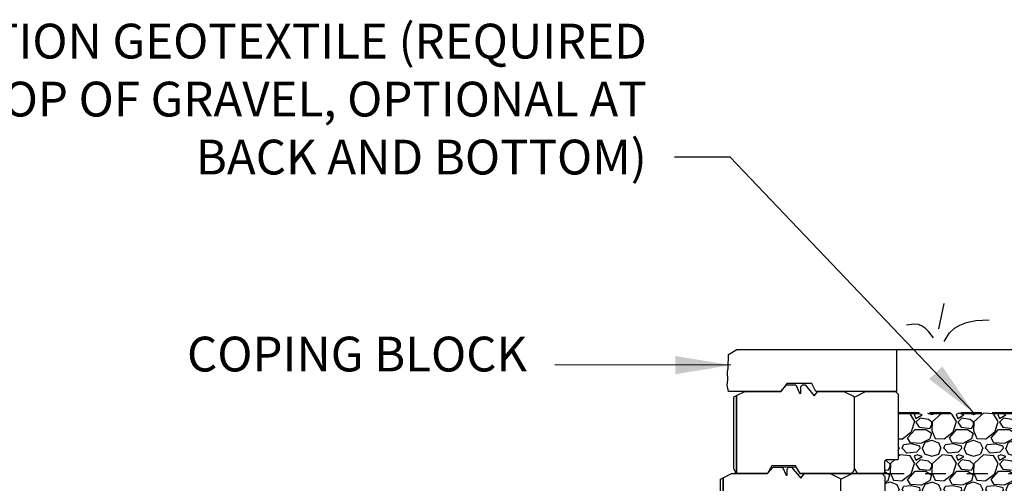
# Model space of a CAD drawing. Units: inches. Extents: x 4093 to 8236, y -709 to -323.
# Drawn here: x 4191 to 4262, y -357 to -323 of the extents above; entities that cross this region are included whole.
import ezdxf

# ---------------------------------------------------------------- set-up
doc = ezdxf.new("R2010")
doc.units = ezdxf.units.IN
doc.header["$LTSCALE"] = 12
doc.header["$MEASUREMENT"] = 0
for name, pattern in [('DASHED2', [0.375, 0.25, -0.125]), ('HIDDEN2', [0.1875, 0.125, -0.0625]), ('PHANTOMX2', [5, 2.5, -0.5, 0.5, -0.5, 0.5, -0.5])]:
    doc.linetypes.add(name, pattern=pattern)
for name, color, linetype in [('Block', 7, 'Continuous'), ('OBJ', 7, 'Continuous'), ('W-LINE-FFAB', 3, 'DASHED2'), ('W-LINE-HEVY', 3, 'Continuous'), ('W-LINE-MEDM', 2, 'Continuous'), ('W-RENF-TYP1', 152, 'PHANTOMX2'), ('W-TEXT-MEDM', 1, 'Continuous')]:
    doc.layers.add(name, color=color, linetype=linetype)
doc.styles.add('AWS 32 NOTES', font='times.ttf', dxfattribs={"height": 2.5})
doc.styles.add('AWS NOTES', font='times.ttf')
doc.dimstyles.new('AWS 32', dxfattribs={"dimscale": 32, "dimtxt": 0.07813, "dimasz": 0.125, "dimexe": 0.0625, "dimexo": 0.0625, "dimgap": 0.0625, "dimtad": 0, "dimtih": 1, "dimtoh": 1, "dimdec": 0, "dimzin": 3, "dimdsep": 46, "dimlunit": 3, "dimtxsty": 'AWS NOTES', "dimcen": 0, "dimclrd": 256, "dimclre": 256, "dimclrt": 256, "dimadec": 0, "dimazin": 0, "dimtfac": 1, "dimtdec": 0, "dimtofl": 0, "dimtmove": 2, "dimatfit": 3, "dimfxl": 1, "dimfrac": 2, "dimtolj": 1, "dimtzin": 0, "dimarcsym": 0})

msp = doc.modelspace()

# ---------------------------------------------------------------- hatches: boundary and pattern name
at = {"linetype": 'HIDDEN2', "transparency": 33554483}
h = msp.add_hatch(dxfattribs=at)
h.set_pattern_fill('GRAVEL', color=0, scale=3)
h.set_pattern_definition([(228.0127875, (2.16, 3), (-24, -27), [0.403608, -39.9572641]), (184.9697407, (1.89, 2.7), (36, 3), [0.692604, -68.5677743]), (132.510447, (1.2, 2.64), (30, -33), [0.488364, -48.3480978]), (267.273689, (0.03, 1.89), (3, 60), [0.630714, -62.4406741]), (292.833654, (0, 1.26), (-15, 36), [0.618465, -61.2281194]), (357.273689, (0.24, 0.69), (-60, 3), [0.630714, -62.4406741]), (37.6942405, (0.87, 0.66), (-39, -30), [0.834087, -82.5745456]), (72.2553284, (1.53, 1.17), (21, 66), [0.787464, -77.9589645]), (121.4295656, (1.77, 1.92), (-24, 39), [0.63285, -62.6522193]), (175.236358, (1.44, 2.46), (33, -3), [0.722496, -35.4022877]), (222.3974378, (0.72, 2.52), (-36, -33), [0.934344, -92.500125]), (138.814075, (3, 1.86), (-21, 18), [0.318903, -31.5715344]), (171.4692344, (2.76, 2.07), (39, -6), [0.606711, -60.0645342]), (225, (2.16, 2.16), (-3e-16, -3), [0.424263, -3.8183777]), (203.19859, (1.95, 2.52), (15, 6), [0.228474, -22.6188453]), (291.80141, (1.74, 2.43), (-3, 9), [0.323109, -15.8323854]), (30.963757, (1.86, 2.13), (9, 6), [0.524787, -16.9680687]), (161.56505, (2.31, 2.4), (6, -3), [0.379473, -9.10736]), (16.3895403, (0, 2.43), (30, 9), [0.5316, -52.6285354]), (70.346176, (0.51, 2.58), (-12, -33), [0.445983, -44.1522232]), (293.19859, (2.31, 3), (-6, 15), [0.456945, -22.3903743]), (343.6104597, (2.49, 2.58), (-30, 9), [0.5316, -52.6285354]), (339.443955, (0, 0.57), (-15, 6), [0.51264, -25.1193712]), (294.7751406, (0.48, 0.39), (-15, 33), [0.429534, -42.5239292]), (66.80141, (2.34, 0), (6, 15), [0.456945, -22.3903743]), (17.3540246, (2.52, 0.42), (-39, -12), [0.502893, -49.7862708]), (69.443955, (0.87, 0), (-6, -15), [0.25632, -25.3756912]), (101.309932, (2.16, 0), (-3, 12), [0.15297, -15.1440885]), (165.963757, (2.13, 0.15), (9, -3), [0.618465, -11.7508519]), (186.009006, (1.53, 0.3), (30, 3), [0.57315, -56.7417695]), (303.690068, (1.86, 1.86), (-3, 6), [0.432666, -10.3839878]), (353.1572266, (2.1, 1.5), (51, -6), [0.755382, -74.7826879]), (60.945396, (2.85, 1.41), (-12, -21), [0.308868, -30.5780224]), (90, (3, 1.68), (-3, 3), [0.18, -2.82]), (120.256437, (1.47, 0.39), (12, -21), [0.416772, -41.26056]), (48.0127875, (1.26, 0.75), (24, 27), [0.807216, -39.5536561]), (0, (1.8, 1.35), (3, 3), [0.78, -2.22]), (325.3048465, (2.58, 1.35), (30, -21), [0.474342, -46.959823]), (254.054604, (2.97, 1.08), (-3, -12), [0.436806, -21.4035237]), (207.6459754, (2.85, 0.66), (-57, -30), [0.711195, -70.4084225]), (175.4260787, (2.22, 0.33), (-39, 3), [0.752397, -74.4872202])])
h.paths.add_polyline_path([(4267.217, -355.811), (4253.447, -355.811), (4253.644, -356.008), (4253.644, -360.66), (4253.594, -360.718), (4253.526, -360.736), (4252.777, -360.736), (4252.718, -360.751), (4252.693, -360.771), (4252.676, -360.792), (4252.659, -360.854), (4252.659, -361.641), (4252.596, -361.715), (4252.487, -361.726), (4252.679, -361.918), (4252.679, -366.57), (4252.628, -366.628), (4252.56, -366.646), (4251.812, -366.646), (4251.753, -366.661), (4251.727, -366.681), (4251.711, -366.702), (4251.694, -366.764), (4251.694, -367.551), (4251.631, -367.625), (4251.522, -367.636), (4251.713, -367.828), (4251.713, -372.48), (4251.663, -372.538), (4251.595, -372.556), (4250.847, -372.556), (4250.788, -372.571), (4250.762, -372.591), (4250.746, -372.612), (4250.728, -372.674), (4250.728, -373.461), (4250.661, -373.541), (4250.748, -373.541), (4250.748, -380.027), (4263.592, -380.027)])
h.paths.add_polyline_path([(4267.869, -351.457), (4254.609, -351.457), (4254.609, -354.75), (4254.559, -354.808), (4254.491, -354.826), (4253.742, -354.826), (4253.684, -354.841), (4253.658, -354.861), (4253.641, -354.882), (4253.624, -354.944), (4253.624, -355.731), (4253.557, -355.811), (4267.217, -355.811)])

# ---------------------------------------------------------------- linework, layer by layer
for p, q in [((4246.178, -349.901), (4246.572, -349.428)), ((4246.572, -349.428), (4247.241, -349.428)), ((4247.241, -349.428), (4247.517, -350.019)), ((4247.596, -349.625), (4247.615, -349.539)), ((4247.615, -349.539), (4247.63, -349.514)), ((4247.63, -349.514), (4247.645, -349.494)), ((4247.645, -349.494), (4247.672, -349.468)), ((4247.672, -349.468), (4247.726, -349.44)), ((4247.726, -349.44), (4247.758, -349.431)), ((4247.758, -349.431), (4247.793, -349.428)), ((4247.793, -349.428), (4247.865, -349.428)), ((4247.865, -349.428), (4247.911, -349.428)), ((4247.911, -349.428), (4248.568, -350.216)), ((4242.789, -350.295), (4242.986, -350.196)), ((4242.789, -355.469), (4242.789, -350.295)), ((4242.789, -350.295), (4242.789, -350.295)), ((4242.986, -350.196), (4243.577, -349.901)), ((4242.986, -350.196), (4242.986, -355.811)), ((4242.986, -355.811), (4242.986, -350.196)), ((4243.577, -349.901), (4246.178, -349.901)), ((4245.981, -349.901), (4243.755, -349.901)), ((4247.517, -350.019), (4247.596, -350.019)), ((4247.596, -350.019), (4247.596, -349.625)), ((4248.568, -350.216), (4248.831, -349.901)), ((4248.831, -349.901), (4250.689, -349.901)), ((4250.689, -349.901), (4251.345, -350.229)), ((4251.345, -350.229), (4251.457, -350.285)), ((4251.457, -350.285), (4251.551, -350.258)), ((4251.551, -350.258), (4252.265, -349.901)), ((4252.265, -349.901), (4254.412, -349.901)), ((4254.274, -349.901), (4252.442, -349.901)), ((4254.412, -349.901), (4254.609, -350.098)), ((4254.609, -350.098), (4254.609, -354.707)), ((4245.531, -355.259), (4245.212, -355.811)), ((4247.218, -355.259), (4245.531, -355.259)), ((4247.537, -355.811), (4247.218, -355.259)), ((4253.641, -354.882), (4253.624, -354.944)), ((4253.624, -354.944), (4253.624, -355.692)), ((4253.658, -354.861), (4253.641, -354.882)), ((4253.684, -354.841), (4253.658, -354.861)), ((4253.742, -354.826), (4253.684, -354.841)), ((4254.491, -354.826), (4253.742, -354.826)), ((4254.55, -354.81), (4254.491, -354.826)), ((4254.568, -354.797), (4254.55, -354.81)), ((4254.59, -354.771), (4254.568, -354.797)), ((4254.6, -354.754), (4254.59, -354.771)), ((4254.609, -354.707), (4254.6, -354.754)), ((4242.021, -356.106), (4242.612, -355.811)), ((4242.612, -355.811), (4245.212, -355.811)), ((4242.986, -355.811), (4242.789, -355.469)), ((4245.015, -355.811), (4242.789, -355.811)), ((4245.212, -355.811), (4242.986, -355.811)), ((4245.212, -355.811), (4245.606, -355.338)), ((4245.606, -355.338), (4246.276, -355.338)), ((4246.276, -355.338), (4246.552, -355.929)), ((4246.552, -355.929), (4246.631, -355.929)), ((4246.631, -355.535), (4246.649, -355.449)), ((4246.631, -355.929), (4246.631, -355.535)), ((4246.649, -355.449), (4246.665, -355.424)), ((4246.665, -355.424), (4246.68, -355.404)), ((4246.68, -355.404), (4246.706, -355.378)), ((4246.706, -355.378), (4246.76, -355.35)), ((4246.76, -355.35), (4246.793, -355.341)), ((4246.793, -355.341), (4246.828, -355.338)), ((4246.828, -355.338), (4246.899, -355.338)), ((4246.899, -355.338), (4246.946, -355.338)), ((4246.946, -355.338), (4247.603, -356.126)), ((4251.28, -355.811), (4247.537, -355.811)), ((4247.603, -356.126), (4247.865, -355.811)), ((4247.865, -355.811), (4249.724, -355.811)), ((4248.062, -355.811), (4249.921, -355.811)), ((4248.062, -355.811), (4249.921, -355.811)), ((4249.724, -355.811), (4250.38, -356.139)), ((4250.586, -356.168), (4251.3, -355.811)), ((4251.477, -355.469), (4251.28, -355.811)), ((4251.3, -355.811), (4253.447, -355.811)), ((4251.674, -355.811), (4251.477, -355.469)), ((4253.309, -355.811), (4251.477, -355.811)), ((4253.506, -355.811), (4251.674, -355.811)), ((4253.447, -355.811), (4253.644, -356.008)), ((4253.529, -355.808), (4253.506, -355.811)), ((4253.555, -355.8), (4253.529, -355.808)), ((4253.576, -355.788), (4253.555, -355.8)), ((4253.611, -355.746), (4253.576, -355.788)), ((4253.624, -355.692), (4253.611, -355.746)), ((4253.611, -355.746), (4253.611, -355.746)), ((4253.611, -355.746), (4253.611, -355.746)), ((4241.824, -356.205), (4242.021, -356.106)), ((4241.824, -361.379), (4241.824, -356.205)), ((4241.824, -356.205), (4241.824, -356.205)), ((4242.021, -356.106), (4242.021, -361.721)), ((4242.021, -361.721), (4242.021, -356.106)), ((4250.38, -356.139), (4250.492, -356.195)), ((4250.492, -356.195), (4250.586, -356.168)), ((4253.644, -356.008), (4253.644, -360.617)), ((4257.588, -356.457), (4257.588, -356.457))]:
    msp.add_line(p, q)
at = {"layer": 'Block', "extrusion": (-0.862282, 1.86053e-16, -0.506428)}
for p, q in [((4251.457, -355.503, 1.18), (4251.457, -350.285, 1.18)), ((4251.551, -355.598, 1.02), (4251.551, -355.598, 1.02)), ((4250.492, -361.413, 1.18), (4250.492, -356.195, 1.18))]:
    msp.add_line(p, q, dxfattribs=at)
at = {"layer": 'Block', "extrusion": (0.866025, 1.83691e-16, -0.5)}
for p, q in [((4251.457, -355.503, 1.18), (4251.457, -350.285, 1.18)), ((4251.345, -355.698, 0.985), (4251.345, -355.698, 0.985)), ((4250.492, -361.413, 1.18), (4250.492, -356.195, 1.18))]:
    msp.add_line(p, q, dxfattribs=at)
at = {"layer": 'Block', "extrusion": (0.167108, 3.62216e-16, -0.985939)}
for p, q in [((4251.345, -355.698, 0.985), (4251.345, -355.698, 0.985)), ((4251.551, -355.598, 1.02), (4251.551, -355.598, 1.02))]:
    msp.add_line(p, q, dxfattribs=at)
at = {"layer": 'OBJ'}
for p, q in [((4242.389, -348.231), (4242.409, -347.251)), ((4242.409, -347.251), (4243.001, -346.898)), ((4243.001, -346.898), (4254.473, -346.898)), ((4243.001, -346.898), (4243.001, -346.898)), ((4254.473, -346.898), (4254.473, -349.901)), ((4242.336, -348.483), (4242.389, -348.231)), ((4242.362, -349.098), (4242.336, -348.483)), ((4242.303, -349.456), (4242.362, -349.098)), ((4242.401, -349.901), (4242.303, -349.456)), ((4246.604, -349.34), (4246.178, -349.901)), ((4248.406, -349.34), (4246.604, -349.34)), ((4248.686, -349.901), (4248.406, -349.34)), ((4246.178, -349.901), (4242.401, -349.901)), ((4254.473, -349.901), (4248.686, -349.901))]:
    msp.add_line(p, q, dxfattribs=at)
at = {"layer": 'W-LINE-FFAB', "color": 1, "linetype": 'HIDDEN2', "lineweight": 50}
msp.add_lwpolyline([(4254.609, -351.457), (4267.869, -351.457), (4267.588, -354.623)], dxfattribs=at)
at = {"layer": 'W-LINE-HEVY', "linetype": 'Continuous'}
msp.add_line((4254.473, -346.898), (4341.354, -346.898), dxfattribs=at)
at = {"layer": 'W-LINE-MEDM', "color": 3}
for points in [[(4257.523, -345.399), (4257.911, -343.585)], [(4257.134, -346.047), (4256.802, -345.627), (4256.549, -345.366), (4256.325, -345.205), (4256.074, -345.102), (4255.723, -345.07), (4255.192, -345.14)], [(4257.911, -346.306), (4258.284, -345.702), (4258.65, -345.356), (4259.044, -345.14), (4259.518, -344.953), (4260.179, -344.809), (4261.149, -344.751)]]:
    msp.add_lwpolyline(points, dxfattribs=at)
at = {"layer": 'W-RENF-TYP1', "ltscale": 0.25}
msp.add_lwpolyline([(4243.345, -355.811), (4245.212, -355.811), (4245.606, -355.338), (4247.248, -355.311), (4247.537, -355.811), (4331.489, -355.811)], dxfattribs=at)

# ---------------------------------------------------------------- texts
at = {"layer": 'W-TEXT-MEDM', "color": 0, "insert": (4236.532, -334.309), "char_height": 2.50016, "width": 62.59102, "attachment_point": 9, "style": 'AWS NOTES'}
msp.add_mtext('\\A1;SEPARATION GEOTEXTILE (REQUIRED AT TOP OF GRAVEL, OPTIONAL AT BACK AND BOTTOM)', dxfattribs=at)
at = {"layer": 'W-TEXT-MEDM', "color": 0, "insert": (4227.933, -349.248), "char_height": 2.5, "attachment_point": 9, "style": 'AWS 32 NOTES'}
msp.add_mtext('COPING BLOCK', dxfattribs=at)

# ---------------------------------------------------------------- leaders
at = {"layer": 'W-TEXT-MEDM', "annotation_type": 0, "has_hookline": 1, "hookline_direction": 1, "text_width": 61.859}
msp.add_leader([(4260.057, -351.457), (4242.532, -333.059), (4238.532, -333.059)], dimstyle='AWS 32', override={"dimgap": 0.0625, "dimtad": 0}, dxfattribs=at)
at = {"layer": 'W-TEXT-MEDM', "annotation_type": 0, "has_hookline": 1, "hookline_direction": 1, "text_width": 27.073}
msp.add_leader([(4242.576, -348.017), (4229.933, -347.998)], dimstyle='AWS 32', dxfattribs=at)

doc.saveas('drawing.dxf')
